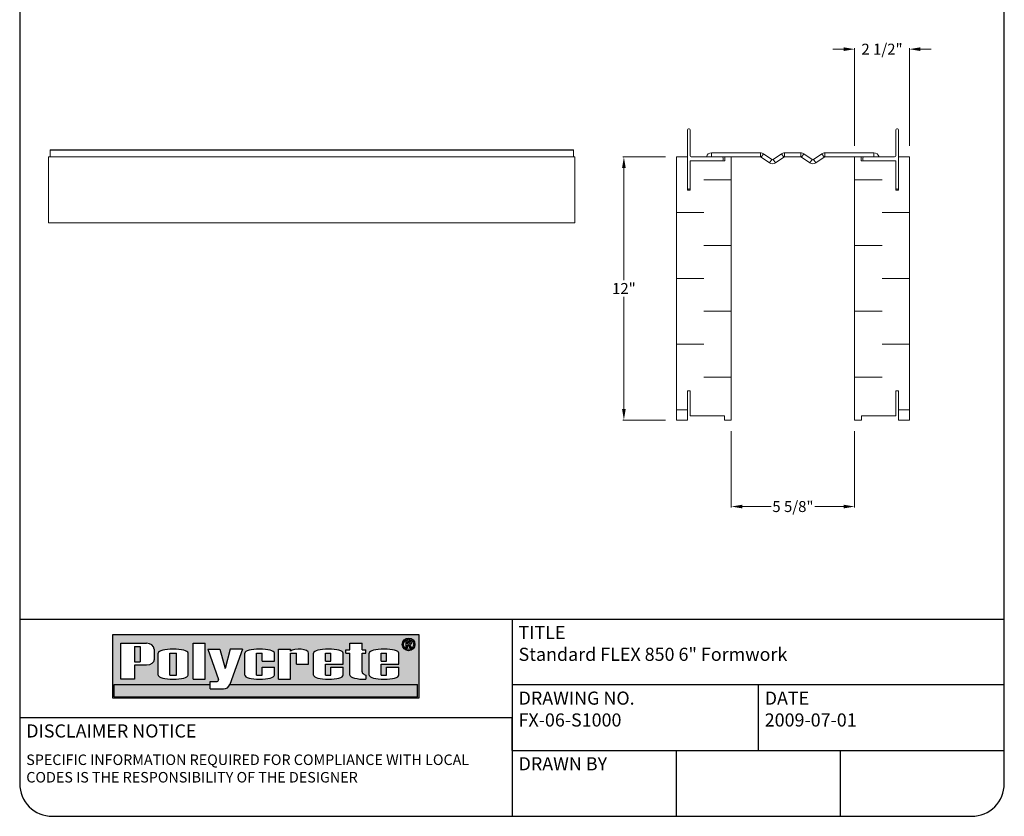
# Model space of a CAD drawing. Units: inches. Extents: x -127 to 52, y 210 to 449.
# Drawn here: x -127 to 52, y 210 to 355 of the extents above; entities that cross this region are included whole.
import ezdxf

# ---------------------------------------------------------------- set-up
doc = ezdxf.new("R2010")
doc.units = ezdxf.units.IN
doc.header["$MEASUREMENT"] = 0
for name, color, linetype in [('front', 7, 'Continuous'), ('LOGO_BLUE', 167, 'Continuous'), ('LOGO_LETTERS', 167, 'Continuous'), ('LOGO_RED', 242, 'Continuous'), ('side', 7, 'Continuous')]:
    doc.layers.add(name, color=color, linetype=linetype)
doc.styles.get("Standard").update_dxf_attribs({"font": 'ARIAL.TTF'})
doc.dimstyles.get("Standard").update_dxf_attribs({"dimtxt": 2, "dimasz": 2, "dimexe": 0.18, "dimexo": 2, "dimgap": 0.5, "dimtad": 0, "dimtih": 1, "dimtoh": 1, "dimdec": 5, "dimzin": 0, "dimdsep": 46, "dimlunit": 5, "dimtxsty": 'Standard', "dimcen": 0.09, "dimadec": 0, "dimazin": 0, "dimtfac": 1, "dimtdec": 5, "dimtofl": 0, "dimtmove": 0, "dimatfit": 3, "dimfxl": 1, "dimfrac": 2, "dimtolj": 1, "dimtzin": 0, "dimlwd": 5, "dimlwe": 5, "dimarcsym": 0})

# ---------------------------------------------------------------- blocks, each defined once
blk = doc.blocks.new('A$C27A324C1')
at = {"color": 0, "linetype": 'Continuous', "lineweight": 0, "extrusion": (0, 1, 2e-16)}
for p, q in [((-1.855265741271857, -67.23589959368356), (-1.855265741271853, -68.47339959368357)), ((-1.780265741271584, -67.18589959368357), (-1.805265741271618, -67.18589959368357)), ((-1.730265741271857, -68.42339959368356), (-1.730265741271857, -67.23589959368356)), ((7.644734258728142, -68.42339959368358), (7.644734258728142, -67.23589959368358)), ((7.694734258728324, -67.1858995936836), (7.719734258728301, -67.1858995936836)), ((7.769734258728142, -67.23589959368358), (7.769734258728139, -68.4733995936836)), ((-2.355265741271857, -68.47339959368357), (-1.855265741271857, -68.47339959368357)), ((-2.355265741271857, -80.47339959368358), (-2.355265741271857, -68.47339959368358)), ((-1.855265741271857, -68.47339959368357), (-1.855265741271857, -69.99563519592193)), ((-1.730265741271857, -68.64839959368358), (-0.1555264080658034, -68.64839959368358)), ((-1.730265741271857, -69.99563519592193), (-1.730265741271857, -68.64839959368358)), ((-0.2802657412715845, -68.47339959368357), (-1.680265741271618, -68.47339959368355)), ((-0.7515657412718291, -68.47214719501343), (-0.7515657412718291, -68.28515237531114)), ((-0.7515657412718291, -68.28515237531114), (1.475881250562341, -68.28515237531114)), ((-0.7515657412718291, -68.47214719501343), (1.475881250562341, -68.47214719501343)), ((-0.2302657412718574, -68.59839959368357), (-0.2302657412718645, -68.52339959368356)), ((-0.1555264080656045, -68.47339959368357), (0.1447342587283416, -68.47339959368357)), ((-0.1555264080656045, -68.64839959368358), (-0.1555264080656054, -68.47339959368357)), ((0.1447342587281426, -68.47339959368357), (0.1447342587281426, -80.47339959368357)), ((1.475881250562341, -68.47214719501343), (1.475881250562341, -68.28515237531114)), ((1.475881250562341, -68.47214719501343), (1.475881250562341, -68.28515237531114)), ((1.511731263482626, -68.48345066066851), (1.618987085783583, -68.33027347183791)), ((1.511731263423676, -68.48345066062724), (1.881813827494474, -68.74258526259861)), ((1.618987085783585, -68.33027347183791), (1.989069649854389, -68.58940807380928)), ((1.881813827553425, -68.74258526263989), (1.989069649854382, -68.5894080738093)), ((2.060769675694951, -68.5894080738093), (2.430852242249172, -68.3302734717137)), ((2.16802549799591, -68.74258526263989), (2.060769675694952, -68.5894080738093)), ((2.168025497942755, -68.74258526267711), (2.538108064443799, -68.48345066061876)), ((2.538108064550127, -68.48345066054429), (2.430852242249168, -68.3302734717137)), ((2.573958077422801, -68.47214719501343), (2.573958077163204, -68.28515237531114)), ((2.573958077163204, -68.28515237531114), (3.316881250432537, -68.28515237531114)), ((2.573958077293003, -68.47214719501343), (3.316881250562335, -68.47214719501343)), ((3.316881250692134, -68.47214719501343), (3.316881250432537, -68.28515237531114)), ((3.352731263588944, -68.48345066074297), (3.459987085677253, -68.33027347176348)), ((3.352731263482625, -68.48345066066852), (3.72281382876595, -68.74258526263989)), ((3.459987085677252, -68.33027347176348), (3.830069650960587, -68.58940807373484)), ((3.722813828872284, -68.74258526271434), (3.830069650960593, -68.58940807373484)), ((3.901769676801162, -68.58940807388375), (4.2718522420845, -68.33027347191236)), ((4.009025499314769, -68.74258526256544), (3.901769676801163, -68.58940807388375)), ((4.009025499208449, -68.74258526263989), (4.379108064491778, -68.48345066066851)), ((4.379108064598109, -68.48345066059406), (4.271852242084503, -68.33027347191236)), ((4.414958077541868, -68.47214719501343), (4.414958077282271, -68.28515237531114)), ((4.414958077282268, -68.28515237531114), (4.414958077282268, -68.47214719501343)), ((4.414958077282268, -68.28515237531114), (6.642405069116442, -68.28515237531114)), ((4.414958077282268, -68.47214719501343), (6.64240506924624, -68.47214719501343)), ((5.769734258728142, -68.4733995936836), (5.769734258728142, -80.4733995936836)), ((6.069994925522344, -68.4733995936836), (5.769734258728369, -68.4733995936836)), ((6.069994925522344, -68.6483995936836), (6.069994925522345, -68.4733995936836)), ((7.644734258728142, -68.6483995936836), (6.069994925522117, -68.6483995936836)), ((6.144734258728142, -68.5983995936836), (6.144734258728149, -68.52339959368359)), ((6.194734258728324, -68.4733995936836), (7.594734258728301, -68.47339959368358)), ((6.642405069376039, -68.47214719501343), (6.642405069116442, -68.28515237531114)), ((7.644734258728142, -69.99563519592196), (7.644734258728142, -68.6483995936836)), ((7.769734258728142, -68.4733995936836), (7.769734258728142, -69.99563519592196)), ((8.269734258728143, -68.4733995936836), (7.769734258728142, -68.4733995936836)), ((8.269734258728143, -80.4733995936836), (8.269734258728143, -68.4733995936836)), ((-1.855265741271857, -69.99563519592193), (-1.730265741271857, -69.99563519592193)), ((-1.805265741271675, -69.93589959368357), (-1.780265741271669, -69.93589959368356)), ((7.769734258728142, -69.99563519592196), (7.644734258728142, -69.99563519592196)), ((7.719734258728415, -69.9358995936836), (7.694734258728438, -69.9358995936836)), ((-1.855265741271857, -79.13627106416241), (-1.855265741271857, -80.47339959368357)), ((-1.730265741271857, -79.13627106416241), (-1.855265741271857, -79.13627106416241)), ((-1.730265741271857, -80.2858995936836), (-1.730265741271858, -79.13627106416241)), ((7.644734258728142, -79.13627106416244), (7.769734258728142, -79.13627106416244)), ((7.644734258728142, -80.2858995936836), (7.644734258728143, -79.13627106416244)), ((7.769734258728142, -79.13627106416244), (7.769734258728142, -80.4733995936836)), ((-0.1662205451069596, -80.2858995936836), (-1.730265741271772, -80.2858995936836)), ((-0.1662205451069596, -80.47339959368358), (-0.1662205451069596, -80.2858995936836)), ((6.080689062563244, -80.4733995936836), (6.080689062563244, -80.2858995936836)), ((6.080689062563244, -80.2858995936836), (7.644734258728028, -80.2858995936836)), ((-1.855265741271857, -80.47339959368358), (-2.355265741271857, -80.47339959368358)), ((0.1447342587281426, -80.47339959368358), (-0.1662205451070449, -80.47339959368358)), ((5.769734258728142, -80.4733995936836), (6.080689062563358, -80.4733995936836)), ((7.769734258728142, -80.4733995936836), (8.269734258728143, -80.4733995936836))]:
    blk.add_line(p, q, dxfattribs=at)
at = {"color": 0, "linetype": 'Continuous', "lineweight": 0}
for centre, radius, start, end in [((-1.805265741271675, -67.23589959368356), 0.0499999999999972, 90, 179.9999999999837), ((-1.780265741271584, -67.23589959368356), 0.0499999999999972, 1.62844e-11, 90), ((7.694734258728324, -67.23589959368358), 0.0499999999999972, 90, 179.9999999999837), ((7.719734258728415, -67.23589959368358), 0.0499999999999972, 1.62844e-11, 90), ((-1.680265741271675, -68.42339959368356), 0.0499999999999974, 180, 270), ((-0.7515657412718291, -68.5346497851623), 0.2494974098511522, 90, 165.7889529247436), ((-0.7515657412718291, -68.5346497851623), 0.0625025901488459, 90.00000000000081, 101.4891469278499), ((-0.7515657412718291, -68.5346497851623), 0.0625025901488445, 90.00000000000081, 101.4891469278435), ((-0.2802657412715845, -68.52339959368356), 0.0499999999999988, 1.62844e-11, 89.99999999999797), ((-0.2802657412715845, -68.59839959368357), 0.0499999999999972, 270, 359.9999999999837), ((1.475881250562341, -68.5346497851623), 0.2494974098511591, 55.00000000000114, 90), ((1.475881250562341, -68.5346497851623), 0.0625025901488457, 55.00000006597026, 90), ((1.475881250562341, -68.5346497851623), 0.0625025901488527, 55.00000006597808, 90), ((2.024919662774667, -68.5382089493155), 0.062502590148852, 235.0000000000042, 304.9999999999958), ((2.573958077293003, -68.5346497851623), 0.2494974098511562, 90.00000002980757, 124.9999999502646), ((2.573958077293003, -68.5346497851623), 0.0625025901488456, 90.00000000000158, 124.9999999204552), ((2.573958077293003, -68.5346497851623), 0.0625025901488473, 89.99999999999837, 124.9999999204536), ((3.316881250562335, -68.5346497851623), 0.2494974098511591, 55.00000002980844, 90.00000002980757), ((3.316881250562335, -68.5346497851623), 0.0625025901488465, 55.00000000000384, 90), ((3.316881250562335, -68.5346497851623), 0.0625025901488527, 54.99999999998373, 90), ((3.865919663987202, -68.5382089493155), 0.0625025901488508, 234.999999881018, 304.9999998810074), ((4.414958077412055, -68.5346497851623), 0.2494974098511512, 90.00000002980418, 125.0000000298042), ((4.414958077412055, -68.5346497851623), 0.0625025901488471, 90, 124.9999999999903), ((4.414958077412055, -68.5346497851623), 0.062502590148845, 89.99999999999864, 124.9999999999875), ((6.194734258728324, -68.5233995936836), 0.0499999999999988, 90.00000000000205, 179.9999999999837), ((6.194734258728324, -68.5983995936836), 0.0499999999999972, 180.0000000000163, 270), ((6.64240506924624, -68.5346497851623), 0.2494974098511591, 14.21104707524929, 90.0000000298074), ((6.64240506924624, -68.5346497851623), 0.0625025901488465, 78.51085307201743, 90), ((6.64240506924624, -68.5346497851623), 0.0625025901488527, 78.51085307198649, 90), ((7.594734258728415, -68.42339959368358), 0.0499999999999974, 270.0000000000005, 0), ((2.024919662774667, -68.5382089493155), 0.2494974098511553, 234.9999999834738, 304.9999999850962), ((2.024919662774667, -68.5382089493155), 0.2494974098511605, 234.9999999834726, 304.9999999850976), ((3.865919663987202, -68.5382089493155), 0.2494974098511534, 234.9999999999993, 305.000000000001), ((3.865919663987202, -68.5382089493155), 0.2494974098511617, 235.0000000000003, 304.9999999999999), ((-1.805265741271675, -69.88589959368356), 0.0499999999999972, 180.0000000000163, 270), ((-1.780265741271584, -69.88589959368356), 0.0499999999999973, 270, 0), ((7.694734258728324, -69.88589959368359), 0.0499999999999973, 180, 270), ((7.719734258728415, -69.88589959368359), 0.0499999999999972, 270, 359.9999999999837)]:
    blk.add_arc(centre, radius, start, end, dxfattribs=at)
blk = doc.blocks.new('A$C23CE12DB')
at = {"color": 0, "linetype": 'Continuous', "lineweight": 0, "extrusion": (2e-16, 1, 2e-16)}
for p, q in [((261.3511745318138, -74.645947309383), (261.3511745318138, -74.69594730938299)), ((261.3511745318138, -74.645947309383), (356.8511745318138, -74.64594730938308)), ((261.3511745318138, -74.695947309383), (261.3511745318138, -75.93344730938301)), ((261.3511745318138, -74.695947309383), (356.8511745318138, -74.69594730938307)), ((356.8511745318138, -74.69594730938307), (356.8511745318138, -74.64594730938308)), ((356.8511745318138, -75.93344730938308), (356.8511745318138, -74.69594730938309)), ((261.0608289115608, -87.93344730938301), (261.0608289115608, -75.93344730938301)), ((261.0608289115608, -75.93344730938301), (357.0608289115608, -75.93344730938307)), ((357.0608289115608, -87.93344730938306), (357.0608289115608, -75.93344730938307)), ((261.0608289115608, -87.93344730938301), (357.0608289115608, -87.93344730938306))]:
    blk.add_line(p, q, dxfattribs=at)
blk = doc.blocks.new('POLYCRETE_LOGO')
at = {"layer": 'LOGO_BLUE'}
h = blk.add_hatch(color=256, dxfattribs=at)
h.paths.add_polyline_path([(5.261280470623809, 13.950764397187), (5.261280470623809, 9.09496439718699), (28.55120777900832, 9.094964397186994), (28.55120777900832, 13.950764397187)])
h.paths.add_polyline_path([(13.40671728170509, 12.83392797386377), (13.80008345501492, 11.34017489047435), (14.19344962832474, 12.83392797386377), (15.12097956484705, 12.83392797386377), (14.1547868236272, 10.125964397187), (28.45120777900831, 10.125964397187), (28.45120777900831, 9.194964397187006), (5.361280470623817, 9.194964397186997), (5.361280470623817, 10.12596439718699), (12.67024283333519, 10.125964397187), (12.67024283333519, 10.36530440980921), (13.18797297588926, 10.3653044098092, 0.5183335921776504), (13.30102204968221, 10.52555247702434), (12.47918734518279, 12.83392797386377)], flags=16)
h.paths.add_polyline_path([(12.29551201754781, 13.27282808509474), (12.29551201754781, 10.53262808509474), (11.36798208102549, 10.53262808509474), (11.36798208102549, 13.27282808509474)], flags=16)
edge = h.paths.add_edge_path(flags=16)
edge.add_ellipse((16.42991976942878, 12.51878311670243), major_axis=(-1.131421700300577, 0), ratio=0.2785388127853834, start_angle=180, end_angle=360, ccw=False)
edge.add_line((17.56134146971984, 12.51878311673274), (17.56134146971984, 11.90637625420414))
edge.add_line((17.56134146971984, 11.90637625420414), (16.62425811757644, 11.90637625420414))
edge.add_line((16.62425811757644, 11.90637625420414), (16.62425811757644, 12.51655615673772))
edge.add_line((16.62425811757644, 12.51655615673772), (16.19803802013921, 12.51655615673772))
edge.add_line((16.19803802013921, 12.51655615673772), (16.19803802013921, 10.84659009643765))
edge.add_line((16.19803802013921, 10.84659009643765), (16.62425811757642, 10.84659009643765))
edge.add_line((16.62425811757642, 10.84659009643765), (16.62425811757642, 11.45676999897125))
edge.add_line((16.62425811757642, 11.45676999897125), (17.56134146971984, 11.45676999897125))
edge.add_line((17.56134146971984, 11.45676999897125), (17.56134146971984, 10.84777294222576))
edge.add_ellipse((16.42991976942878, 10.84777294225608), major_axis=(-1.131421700300577, 0), ratio=0.2785388127853834, start_angle=0, end_angle=180, ccw=False)
edge.add_line((15.29849806911868, 10.8477729422864), (15.29849806911868, 12.51878311667212))
edge = h.paths.add_edge_path(flags=16)
edge.add_ellipse((9.847323119410596, 12.51878311670243), major_axis=(-1.131421700300577, 0), ratio=0.2785388127853834, start_angle=180, end_angle=360, ccw=False)
edge.add_line((10.97874481971117, 12.51878311670243), (10.97874481971117, 10.84777294225608))
edge.add_ellipse((9.847323119410596, 10.84777294225608), major_axis=(-1.131421700300577, 0), ratio=0.2785388127853834, start_angle=0, end_angle=180, ccw=False)
edge.add_line((8.715901419110018, 10.84777294225608), (8.715901419110018, 12.51878311670244))
h.paths.add_polyline_path([(10.09524637559774, 12.51655615673772), (10.09524637559774, 10.84659009643765), (9.601712419833225, 10.84659009643765), (9.601712419833227, 12.51655615673772)], flags=16)
edge = h.paths.add_edge_path(flags=16)
edge.add_line((17.85859825597342, 12.83392797386377), (18.77170940871835, 12.83392797386378))
edge.add_line((18.77170940871835, 12.83392797386378), (18.77170940871834, 12.66645041074627))
edge.add_ellipse((19.42243313783844, 12.51655615673772), major_axis=(0.7387932326542384, 0), ratio=0.4284895992453258, start_angle=360, end_angle=527.0281873575989, ccw=False)
edge.add_line((20.16122637049269, 12.51655615673769), (20.16122637049269, 11.68157312658768))
edge.add_line((20.16122637049269, 11.68157312658768), (19.23840706872386, 11.68157312658767))
edge.add_line((19.23840706872386, 11.68157312658767), (19.23840706872385, 12.51655615673773))
edge.add_line((19.23840706872385, 12.51655615673773), (18.77170940871834, 12.51655615673772))
edge.add_line((18.77170940871834, 12.51655615673772), (18.77170940871835, 10.53262808509474))
edge.add_line((18.77170940871835, 10.53262808509474), (17.85859825597338, 10.53262808509474))
edge.add_line((17.85859825597338, 10.53262808509474), (17.85859825597342, 12.83392797386377))
edge = h.paths.add_edge_path(flags=16)
edge.add_ellipse((7.812470592866141, 12.82644869255948), major_axis=(-0.5838536743813237, 0), ratio=0.7645398361297613, start_angle=540, end_angle=630, ccw=False)
edge.add_line((8.396324267247472, 12.82644869255941), (8.396324267247472, 12.04220747763006))
edge.add_ellipse((7.812470592866141, 12.04220747763), major_axis=(-0.5838536743813237, 0), ratio=0.7645398361297613, start_angle=90, end_angle=180, ccw=False)
edge.add_line((7.812470592866034, 11.59582808509474), (6.901824267247456, 11.59582808509473))
edge.add_line((6.901824267247456, 11.59582808509473), (6.901824267247454, 10.53262808509474))
edge.add_line((6.901824267247454, 10.53262808509474), (5.871224267247463, 10.53262808509473))
edge.add_line((5.871224267247463, 10.53262808509473), (5.871224267247463, 13.27282808509474))
edge.add_line((5.871224267247463, 13.27282808509474), (7.812470592866133, 13.27282808509474))
h.paths.add_polyline_path([(7.339824267247457, 13.01532808509474), (7.339824267247442, 11.85332808509473), (6.901824267247456, 11.85332808509474), (6.901824267247457, 13.01532808509474)], flags=0)
edge = h.paths.add_edge_path(flags=16)
edge.add_ellipse((21.67068743952495, 12.51878311670243), major_axis=(-1.131421700300577, 0), ratio=0.2785388127853834, start_angle=180, end_angle=360, ccw=False)
edge.add_line((22.802109139816, 12.51878311673275), (22.802109139816, 11.68157312658767))
edge.add_line((22.802109139816, 11.68157312658767), (21.44054340975392, 11.68157312658767))
edge.add_line((21.44054340975392, 11.68157312658767), (21.44054340975394, 10.84659009643765))
edge.add_line((21.44054340975394, 10.84659009643765), (21.86513440006706, 10.84659009643765))
edge.add_line((21.86513440006706, 10.84659009643765), (21.86513440006706, 11.45676999897125))
edge.add_line((21.86513440006706, 11.45676999897125), (22.802109139816, 11.45676999897125))
edge.add_line((22.802109139816, 11.45676999897125), (22.802109139816, 10.84777294222575))
edge.add_ellipse((21.67068743952495, 10.84777294225608), major_axis=(-1.131421700300577, 0), ratio=0.2785388127853834, start_angle=0, end_angle=180, ccw=False)
edge.add_line((20.53926573921486, 10.84777294228635), (20.53926573922399, 12.51878311670122))
h.paths.add_polyline_path([(21.44054340975391, 12.51655615673773), (21.86513440006708, 12.51655615673773), (21.86513440006706, 11.90637625420415), (21.44054340975392, 11.90637625420414)], flags=16)
edge = h.paths.add_edge_path(flags=16)
edge.add_line((23.00467663165259, 12.76179729384833), (23.30498054098067, 12.76179729384833))
edge.add_line((23.30498054098067, 12.76179729384833), (23.30498054098067, 13.27282808509474))
edge.add_line((23.30498054098067, 13.27282808509474), (24.23251047750301, 13.27282808509474))
edge.add_line((24.23251047750301, 13.27282808509474), (24.23251047750301, 12.76179729384833))
edge.add_line((24.23251047750301, 12.76179729384833), (24.52881250383477, 12.76179729384833))
edge.add_line((24.52881250383477, 12.76179729384833), (24.52881250383475, 12.51655615673772))
edge.add_line((24.52881250383475, 12.51655615673772), (24.23251047750301, 12.51655615673772))
edge.add_line((24.23251047750301, 12.51655615673772), (24.23251047750299, 11.10009410847779))
edge.add_ellipse((24.97130371015722, 11.10009410847783), major_axis=(-0.7387932326542384, 1e-16), ratio=0.4284895992453258, start_angle=360, end_angle=389.808473238466)
edge.add_line((24.52881250383475, 10.84659009643766), (24.52881250383475, 10.53368101083498))
edge.add_ellipse((24.43640224128125, 10.84777294225609), major_axis=(-1.131421700300577, 0), ratio=0.2785388127853834, start_angle=0, end_angle=106.39462447573621, ccw=False)
edge.add_line((23.30498054098066, 10.84777294225613), (23.30498054098068, 12.51655615673772))
edge.add_line((23.30498054098068, 12.51655615673772), (23.00467663165258, 12.51655615673772))
edge.add_line((23.00467663165258, 12.51655615673772), (23.00467663165259, 12.76179729384833))
edge = h.paths.add_edge_path(flags=16)
edge.add_ellipse((25.90968743952494, 12.51878311670243), major_axis=(-1.131421700300577, 0), ratio=0.2785388127853834, start_angle=180, end_angle=360, ccw=False)
edge.add_line((27.041109139816, 12.51878311673275), (27.041109139816, 11.68157312658767))
edge.add_line((27.041109139816, 11.68157312658767), (25.67954340975393, 11.68157312658767))
edge.add_line((25.67954340975393, 11.68157312658767), (25.67954340975393, 10.84659009643765))
edge.add_line((25.67954340975393, 10.84659009643765), (26.10413440006706, 10.84659009643765))
edge.add_line((26.10413440006706, 10.84659009643765), (26.10413440006706, 11.45676999897125))
edge.add_line((26.10413440006706, 11.45676999897125), (27.041109139816, 11.45676999897125))
edge.add_line((27.041109139816, 11.45676999897125), (27.041109139816, 10.84777294222577))
edge.add_ellipse((25.90968743952494, 10.84777294225608), major_axis=(-1.131421700300577, 0), ratio=0.2785388127853834, start_angle=0, end_angle=180, ccw=False)
edge.add_line((24.77826573921486, 10.8477729422863), (24.77826573922412, 12.51878311670167))
h.paths.add_polyline_path([(25.67954340975383, 12.51655615673773), (26.10413440006708, 12.51655615673773), (26.10413440006706, 11.90637625420415), (25.67954340975393, 11.90637625420414)], flags=16)
h.paths.add_polyline_path([(28.25909050072416, 13.18668602620265, -1), (27.30073438980325, 13.18668602620265, -1)], flags=16)
h.paths.add_polyline_path([(28.16634639975004, 13.18668602620265, -1), (27.39347849077737, 13.18668602620265, -1)], flags=0)
h.paths.add_polyline_path([(27.60199593799943, 13.46043883386235), (27.83434593799942, 13.46043883386235, -0.9353936010261042), (27.85603141711453, 13.13598823790199), (27.99729593799942, 12.92423883386235), (27.88069147484983, 12.92423883386235), (27.74039389584682, 13.13453883386235), (27.69899593799942, 13.13453883386234), (27.69899593799942, 12.92423883386235), (27.60199593799942, 12.92423883386235)], flags=0)
h.paths.add_polyline_path([(27.69899593799825, 13.36343883386235), (27.83434593799942, 13.36343883386235, -1), (27.83434593799942, 13.23153883386235), (27.69899593799942, 13.23153883386235)], flags=0)
at = {"layer": 'LOGO_RED'}
blk.add_hatch(color=256, dxfattribs=at).paths.add_polyline_path([(28.45120777900831, 9.194964397187004), (28.45120777900831, 10.12596439718701), (14.15475354205546, 10.125964397187, -0.3139666104599153), (13.68574193146994, 9.799250603031492), (12.67024283333519, 9.79925060303149), (12.67024283333519, 10.125964397187), (5.361280470623817, 10.12596439718699), (5.361280470623817, 9.194964397186997)])
at = {"color": 152}
for p, q in [((5.361280470623817, 9.194964397186997, 1.864687485220386), (5.361280470623817, 10.12596439718699, 1.864687485220386)), ((28.45120777900831, 9.194964397187004, 1.864687485220386), (28.45120777900831, 10.125964397187, 1.864687485220386)), ((5.361280470623817, 9.194964397186997, 1.864687485220386), (28.45120777900831, 9.194964397187004, 1.864687485220386))]:
    blk.add_line(p, q, dxfattribs=at)
at = {"layer": 'LOGO_BLUE', "elevation": 1.864687485220386}
blk.add_lwpolyline([(5.261280470623809, 13.950764397187), (28.55120777900832, 13.950764397187), (28.55120777900832, 9.094964397186992), (5.261280470623809, 9.094964397186992)], close=True, dxfattribs=at)
at = {"layer": 'LOGO_LETTERS', "color": 152}
for p, q in [((6.901824267247455, 13.01532808509474), (6.901824267247455, 11.85332808509474)), ((6.901824267247455, 13.01532808509474), (7.339824267247458, 13.01532808509474)), ((7.339824267247458, 13.01532808509474), (7.339824267247443, 11.85332808509473)), ((8.396324267247472, 12.82644869255948), (8.396324267247472, 12.04220747763)), ((11.36798208102549, 10.53262808509474), (11.36798208102549, 13.27282808509474)), ((11.36798208102549, 13.27282808509474), (12.29551201754781, 13.27282808509474)), ((11.36798208102549, 13.27282808509474), (12.29551201754781, 13.27282808509474)), ((12.29551201754781, 10.53262808509474), (12.29551201754781, 13.27282808509474)), ((12.47918734518278, 12.83392797386377), (13.30102204968221, 10.52555247702434)), ((12.47918734518278, 12.83392797386377), (13.40671728170509, 12.83392797386377)), ((13.40671728170509, 12.83392797386377), (13.80008345501492, 11.34017489047435)), ((14.19344962832475, 12.83392797386377), (13.80008345501492, 11.34017489047435)), ((15.12097956484705, 12.83392797386377), (14.15666448317159, 10.13122694309392)), ((15.12097956484705, 12.83392797386377), (14.19344962832475, 12.83392797386377)), ((17.85859825597338, 10.53262808509474), (17.85859825597338, 12.83392797386377)), ((17.85859825597338, 12.83392797386377), (18.77170940871834, 12.83392797386378)), ((18.77170940871834, 12.66645041074626), (18.77170940871834, 12.83392797386377)), ((23.00467663165258, 12.51655615673772), (23.00467663165259, 12.76179729384833)), ((23.00467663165259, 12.76179729384833), (23.30498054098067, 12.76179729384833)), ((23.30498054098067, 13.27282808509474), (24.23251047750299, 13.27282808509474)), ((23.30498054098067, 12.76179729384833), (23.30498054098067, 13.27282808509474)), ((24.23251047750301, 12.76179729384832), (24.23251047750301, 13.27282808509474)), ((24.23251047750299, 12.76179729384833), (24.52881250383478, 12.76179729384833)), ((24.52881250383475, 12.51655615673772), (24.52881250383477, 12.76179729384833)), ((9.601712419833227, 12.51655615673772), (10.09524637559774, 12.51655615673772)), ((9.601712419833227, 10.84659009643765), (9.601712419833227, 12.51655615673772)), ((10.09524637559774, 10.84659009643764), (10.09524637559774, 12.51655615673772)), ((10.97874481971117, 10.84777294225608), (10.97874481971117, 12.51878311670243)), ((15.29849806911868, 10.84777294225608), (15.29849806911868, 12.51878311670243)), ((16.19803802013921, 10.84659009643765), (16.19803802013921, 12.51655615673772)), ((16.19803802013921, 12.51655615673772), (16.62425811757644, 12.51655615673772)), ((16.62425811757644, 11.90637625420413), (16.62425811757644, 12.51655615673772)), ((17.56134146971984, 11.90637625420414), (17.56134146971984, 12.51878311670243)), ((18.77170940871834, 10.53262808509474), (18.77170940871834, 12.51655615673772)), ((18.77170940871834, 12.51655615673772), (19.23840706872385, 12.51655615673772)), ((19.23840706872386, 11.68157312658767), (19.23840706872385, 12.51655615673772)), ((20.16122637049269, 11.68157312658767), (20.16122637049269, 12.51655615673772)), ((20.53926573921486, 10.84659009643765), (20.53926573921485, 12.51878311670243)), ((21.44054340975394, 12.51655615673773), (21.86513440006707, 12.51655615673773)), ((21.44054340975392, 11.90637625420415), (21.44054340975394, 12.51655615673772)), ((21.86513440006706, 11.90637625420415), (21.86513440006708, 12.51655615673773)), ((22.802109139816, 11.68157312658767), (22.802109139816, 12.51878311670243)), ((23.00467663165259, 12.51655615673772), (23.30498054098067, 12.51655615673772)), ((23.30498054098066, 10.84777294225609), (23.30498054098067, 12.51655615673772)), ((24.23251047750299, 12.51655615673772), (24.52881250383478, 12.51655615673772)), ((24.23251047750299, 11.10009410847783), (24.23251047750301, 12.51655615673771)), ((24.77826573921487, 10.84659009643765), (24.77826573921484, 12.51878311670243)), ((25.67954340975393, 12.51655615673773), (26.10413440006706, 12.51655615673773)), ((25.67954340975393, 11.90637625420415), (25.67954340975393, 12.51655615673772)), ((26.10413440006706, 11.90637625420415), (26.10413440006708, 12.51655615673773)), ((27.041109139816, 11.68157312658767), (27.041109139816, 12.51878311670243)), ((6.901824267247455, 11.85332808509474), (7.339824267247443, 11.85332808509473)), ((16.62425811757644, 11.90637625420414), (17.56134146971984, 11.90637625420414)), ((16.62425811757644, 11.45676999897125), (17.56134146971984, 11.45676999897125)), ((16.62425811757642, 10.84659009643765), (16.62425811757642, 11.45676999897124)), ((17.56134146971984, 10.84659009643765), (17.56134146971984, 11.45676999897125)), ((19.23840706872386, 11.68157312658767), (20.16122637049269, 11.68157312658767)), ((21.44054340975394, 11.90637625420414), (21.86513440006706, 11.90637625420415)), ((21.44054340975394, 11.68157312658767), (22.802109139816, 11.68157312658767)), ((21.44054340975394, 10.84659009643765), (21.44054340975392, 11.68157312658767)), ((21.86513440006706, 11.45676999897125), (22.802109139816, 11.45676999897125)), ((21.86513440006706, 10.84659009643765), (21.86513440006706, 11.45676999897125)), ((22.802109139816, 10.84659009643765), (22.802109139816, 11.45676999897125)), ((25.67954340975393, 11.90637625420414), (26.10413440006706, 11.90637625420415)), ((25.67954340975393, 11.68157312658767), (27.041109139816, 11.68157312658767)), ((25.67954340975393, 10.84659009643765), (25.67954340975393, 11.68157312658767)), ((26.10413440006706, 11.45676999897125), (27.041109139816, 11.45676999897125)), ((26.10413440006706, 10.84659009643765), (26.10413440006706, 11.45676999897125)), ((27.041109139816, 10.84659009643765), (27.041109139816, 11.45676999897125)), ((9.601712419833227, 10.84659009643765), (10.09524637559774, 10.84659009643765)), ((11.36798208102549, 10.53262808509474), (12.29551201754781, 10.53262808509474)), ((16.19803802013923, 10.84659009643765), (16.62425811757645, 10.84659009643765)), ((17.85859825597338, 10.53262808509474), (18.77170940871834, 10.53262808509474)), ((21.44054340975394, 10.84659009643765), (21.86513440006707, 10.84659009643765)), ((21.44054340975394, 10.53262808509474), (21.44054340975394, 10.53921670356904)), ((21.86513440006707, 10.53262808509473), (21.86513440006707, 10.5373170447315)), ((24.52881250383475, 10.84659009643766), (24.52881250383475, 10.53368101083498)), ((25.67954340975393, 10.84659009643765), (26.10413440006706, 10.84659009643765)), ((25.67954340975393, 10.53262808509474), (25.67954340975393, 10.53921670356904)), ((26.10413440006706, 10.53262808509473), (26.10413440006706, 10.5373170447315)), ((5.361280470623817, 10.12596439718699, 1.864687485220386), (12.67024283333519, 10.125964397187, 1.864687485220386)), ((12.67024283333519, 9.799250603031492), (12.67024283333519, 10.36530440980921)), ((12.67024283333519, 10.36530440980921), (13.18797297588926, 10.3653044098092)), ((12.67024283333519, 9.799250603031492), (13.68574193146994, 9.799250603031492)), ((14.15475354205545, 10.125964397187, 1.864687485220386), (28.45120777900831, 10.12596439718701, 1.864687485220386))]:
    blk.add_line(p, q, dxfattribs=at)
at = {"layer": 'LOGO_LETTERS'}
for p, q in [((27.60199593799942, 12.92423883386235, 1.864687485220386), (27.60199593799942, 13.46043883386235, 1.864687485220386)), ((27.60199593799942, 13.46043883386235, 1.864687485220386), (27.83434593799942, 13.46043883386235, 1.864687485220386)), ((27.60199593799942, 12.92423883386235, 1.864687485220386), (27.69899593799942, 12.92423883386235, 1.864687485220386)), ((27.69899593799942, 13.36343883386235, 1.864687485220386), (27.83434593799942, 13.36343883386235, 1.864687485220386)), ((27.69899593799942, 13.23153883386235, 1.864687485220386), (27.69899593799942, 13.36343883386234, 1.864687485220386)), ((27.69899593799942, 13.23153883386235, 1.864687485220386), (27.83434593799942, 13.23153883386235, 1.864687485220386)), ((27.69899593799942, 12.92423883386235, 1.864687485220386), (27.69899593799942, 13.13453883386235, 1.864687485220386)), ((27.69899593799942, 13.13453883386235, 1.864687485220386), (27.74039389584682, 13.13453883386235, 1.864687485220386)), ((27.74039389584682, 13.13453883386235, 1.864687485220386), (27.88069147484983, 12.92423883386235, 1.864687485220386)), ((27.85603141711453, 13.13598823790199, 1.864687485220386), (27.99729593799942, 12.92423883386235, 1.864687485220386)), ((27.88069147484983, 12.92423883386235, 1.864687485220386), (27.99729593799942, 12.92423883386235, 1.864687485220386))]:
    blk.add_line(p, q, dxfattribs=at)
at = {"layer": 'LOGO_LETTERS', "color": 152}
for points in [[(7.812470592866127, 11.59582808509474), (6.901824267247455, 11.59582808509473), (6.901824267247455, 10.53262808509474), (5.871224267247463, 10.53262808509474), (5.871224267247463, 13.27282808509474), (7.812470592866141, 13.27282808509474)], [(8.715901419110018, 10.84777294225608), (8.715901419110018, 12.51878311670243)]]:
    blk.add_lwpolyline(points, dxfattribs=at)
at = {"layer": 'LOGO_LETTERS'}
for radius in [0.4791780554604515, 0.3864339544863355]:
    blk.add_circle((27.77991244526371, 13.18668602620265, 1.864687485220386), radius, dxfattribs=at)
for radius, start in [(0.1629500000000021, 277.6476432483981), (0.0659500000000009, 270)]:
    blk.add_arc((27.83434593799942, 13.29748883386235, 1.864687485220386), radius, start, 90, dxfattribs=at)
at = {"layer": 'LOGO_LETTERS', "color": 152}
for centre, radius, end in [((13.18797297588926, 10.4853044098092), 0.12, 19.59689763294831), ((13.68574193146994, 10.29925060303149), 0.5, 340.3637624923326)]:
    blk.add_arc(centre, radius, 270, end, dxfattribs=at)
for centre, major_axis, ratio, start_param, end_param in [((7.812470592866141, 12.82644869255948), (-0.5838536743813237, 0), 0.7645398361297613, 9.42477796076938, 10.99557428756427), ((9.847323119410596, 12.51878311670243), (-1.131421700300577, 0), 0.2785388127853834, 3.141592653589793, 6.283185307179586), ((16.42991976942878, 12.51878311670243), (-1.131421700300577, 0), 0.2785388127853834, 3.141592653589793, 6.283185307179586), ((19.42243313783844, 12.51655615673772), (0.7387932326542384, 0), 0.4284895992453258, 6.283185307179586, 8.931515480925835), ((21.67068743952495, 12.51878311670243), (-1.131421700300577, 0), 0.2785388127853834, 3.141592653589793, 6.283185307179586), ((25.90968743952494, 12.51878311670243), (-1.131421700300577, 0), 0.2785388127853834, 3.141592653589793, 6.283185307179586), ((9.847323119410596, 10.84777294225608), (-1.131421700300577, 0), 0.2785388127853834, 0, 3.141592653589793), ((16.42991976942878, 10.84777294225608), (-1.131421700300577, 0), 0.2785388127853834, 0, 3.141592653589793), ((21.67068743952495, 10.84777294225608), (-1.131421700300577, 0), 0.2785388127853834, 0, 3.141592653589793), ((24.43640224128125, 10.84777294225609), (-1.131421700300577, 0), 0.2785388127853834, 0, 1.652563644068064), ((24.97130371015722, 11.10009410847783), (-0.7387932326542384, 1e-16), 0.4284895992453258, 6.283185307179586, 7.211807593325644), ((25.90968743952494, 10.84777294225608), (-1.131421700300577, 0), 0.2785388127853834, 0, 3.141592653589793)]:
    blk.add_ellipse(centre, major_axis=major_axis, ratio=ratio, start_param=start_param, end_param=end_param, dxfattribs=at)
at = {"layer": 'LOGO_LETTERS', "color": 152, "extrusion": (0, 0, -1)}
blk.add_ellipse((7.812470592866141, 12.04220747763), major_axis=(-0.5838536743813237, 0), ratio=0.7645398361297613, start_param=3.141592653589793, end_param=4.712388980384689, dxfattribs=at)
blk = doc.blocks.new('template')
for p, q in [((-9.1230948296975, 36.33523431017799), (-1.6230948296975, 36.33523431017799)), ((-5.3730948296975, 36.33523431017799), (-5.3730948296975, 34.83523431017798)), ((-1.6230948296975, 35.83523431017799), (-5.3730948296975, 35.83523431017799)), ((-3.4980948296975, 35.83523431017801), (-3.4980948296975, 35.335234310178)), ((-5.3730948296975, 35.58523431017798), (-9.1230948296975, 35.58523431017798)), ((-5.3730948296975, 35.33523431017799), (-5.3730948296975, 35.58523431017798)), ((-5.3730948296975, 35.33523431017799), (-1.6230948296975, 35.33523431017799)), ((-4.1230948296975, 35.335234310178), (-4.1230948296975, 34.835234310178)), ((-2.8730948296975, 35.335234310178), (-2.8730948296975, 34.835234310178))]:
    blk.add_line(p, q)
blk.add_lwpolyline([(-8.8730948296975, 34.83523431017799), (-1.8730948296975, 34.83523431017799, 0.4142135623730951), (-1.6230948296975, 35.08523431017799), (-1.6230948296975, 44.58523431017798, 0.4142135623730951), (-1.8730948296975, 44.83523431017799), (-8.8730948296975, 44.83523431017799, 0.4142135623730951), (-9.1230948296975, 44.58523431017798), (-9.1230948296975, 35.08523431017799, 0.4142135623730951)], format="xyb", close=True)
at = {"layer": 'LOGO_LETTERS', "xscale": 0.0999999999999997, "yscale": 0.1000000000000014, "zscale": 0.1000000000000001}
blk.add_blockref('POLYCRETE_LOGO', (-8.9387192421791, 34.82569851041974, -0.1864687485220388), dxfattribs=at)
at = {"attachment_point": 1}
for s, insert, char_height, width in [('{\\fArial|b1|i0|c0|p34;TITLE}', (-5.3230948296975, 36.285234310178), 0.1, 1.269079640523308), ('Standard FLEX 850 6" Formwork', (-5.3230948296975, 36.11878244310672), 0.1, 3.7), ('{\\fArial|b1|i0|c0|p34;DRAWING NO.}', (-5.3230948296975, 35.78523431017801), 0.1, 1.269079640523308), ('{\\fArial|b1|i0|c0|p34;DATE}', (-3.4480948296975, 35.78523431017801), 0.1, 1.269079640523308), ('FX-06-S1000', (-5.3230948296975, 35.61878244310673), 0.1, 3.7), ('2009-07-01', (-3.4480948296975, 35.61878244310673), 0.1, 3.7), ('SPECIFIC INFORMATION REQUIRED FOR COMPLIANCE WITH LOCAL CODES IS THE RESPONSIBILITY OF THE DESIGNER', (-9.0730948296975, 35.30591315514), 0.08, 3.618749357890596), ('{\\fArial|b1|i0|c0|p34;DRAWN BY}', (-5.3230948296975, 35.28523431017801), 0.1, 1.269079640523308)]:
    blk.add_mtext(s, dxfattribs=dict(at, insert=insert, char_height=char_height, width=width))
at = {"insert": (-9.0730948296975, 35.53523431017801), "char_height": 0.1, "attachment_point": 1}
blk.add_mtext('{\\fArial|b1|i0|c0|p34;DISCLAIMER NOTICE}', dxfattribs=at)
blk = doc.blocks.new('*D9')
at = {"color": 0, "lineweight": 5}
for p, q in [((2.483285075796175, 279.8433683423118), (2.483285075796174, 265.882443390358)), ((24.98328507579618, 279.8433683423117), (24.98328507579618, 265.882443390358)), ((4.483285075796174, 266.062443390358), (9.75374892299945, 266.062443390358)), ((22.98328507579618, 266.062443390358), (17.7128212285929, 266.062443390358))]:
    blk.add_line(p, q, dxfattribs=at)
at = {"color": 0}
for points in [[(4.483285075796174, 266.3957767236913), (4.483285075796174, 265.7291100570247), (2.483285075796174, 266.062443390358)], [(22.98328507579618, 266.3957767236913), (22.98328507579618, 265.7291100570247), (24.98328507579618, 266.062443390358)]]:
    blk.add_solid(points, dxfattribs=at)
at = {"layer": 'Defpoints', "color": 0}
for p in [(2.483285075796175, 281.8433683423118, -69.16258294934097), (24.98328507579618, 281.8433683423117, -69.16258294934097), (24.98328507579618, 266.062443390358)]:
    blk.add_point(p, dxfattribs=at)
at = {"color": 0, "insert": (13.73328507579617, 266.062443390358), "char_height": 2, "attachment_point": 5}
blk.add_mtext('\\A1;5 5/8"', dxfattribs=at)
blk = doc.blocks.new('*D10')
at = {"color": 0, "lineweight": 5}
for p, q in [((-9.516714924203823, 329.8433683423119), (-17.29353229724, 329.8433683423119)), ((-17.11353229724, 327.8433683423119), (-17.11353229724, 307.3474611117525)), ((-17.11353229724001, 283.8433683423118), (-17.11353229724, 304.3392755728711)), ((-9.516714924203823, 281.8433683423118), (-17.29353229724001, 281.8433683423118))]:
    blk.add_line(p, q, dxfattribs=at)
at = {"color": 0}
for points in [[(-17.44686563057333, 327.8433683423119), (-16.78019896390667, 327.8433683423119), (-17.11353229724, 329.8433683423119)], [(-17.44686563057334, 283.8433683423118), (-16.78019896390668, 283.8433683423118), (-17.11353229724001, 281.8433683423118)]]:
    blk.add_solid(points, dxfattribs=at)
at = {"layer": 'Defpoints', "color": 0}
for p in [(-17.11353229724, 329.8433683423119), (-7.516714924203824, 329.8433683423119, -69.16258294934097), (-7.516714924203824, 281.8433683423118, -69.16258294934097)]:
    blk.add_point(p, dxfattribs=at)
at = {"color": 0, "insert": (-17.11353229724005, 305.8433683423118), "char_height": 2, "attachment_point": 5}
blk.add_mtext('\\A1;12"', dxfattribs=at)
blk = doc.blocks.new('*D11')
at = {"color": 0, "lineweight": 5}
for p, q in [((22.98328507579618, 349.5033315518668), (20.98328507579617, 349.5033315518668)), ((24.98328507579618, 331.8433683423117), (24.98328507579618, 349.6833315518669)), ((34.98328507579618, 331.8433683423117), (34.98328507579618, 349.6833315518669)), ((36.98328507579617, 349.5033315518668), (38.98328507579618, 349.5033315518668))]:
    blk.add_line(p, q, dxfattribs=at)
at = {"color": 0}
for points in [[(22.98328507579618, 349.8366648852002), (22.98328507579618, 349.1699982185335), (24.98328507579618, 349.5033315518668)], [(36.98328507579617, 349.8366648852002), (36.98328507579617, 349.1699982185335), (34.98328507579618, 349.5033315518668)]]:
    blk.add_solid(points, dxfattribs=at)
at = {"layer": 'Defpoints', "color": 0}
for p in [(34.98328507579618, 349.5033315518668), (24.98328507579618, 329.8433683423117, -69.16258294934097), (34.98328507579618, 329.8433683423117, -69.16258294934097)]:
    blk.add_point(p, dxfattribs=at)
at = {"color": 0, "insert": (29.98328507579618, 349.5033315518668), "char_height": 2, "attachment_point": 5}
blk.add_mtext('\\A1;2 1/2"', dxfattribs=at)

msp = doc.modelspace()

# ---------------------------------------------------------------- hatches: boundary and pattern name
at = {"lineweight": 5}
h = msp.add_hatch(dxfattribs=at)
h.set_pattern_fill('DASH', color=256, scale=48, style=0)
h.set_pattern_definition([(180, (27.46663735332209, 1.686092052464118), (-6, 6), [6, -6])])
h.paths.add_polyline_path([(-7.516647722474091, 331.5294603947759), (-5.516647722474091, 331.5294603947759), (-5.516647722474091, 325.4405179858224), (-5.016647722474091, 325.4405179858224), (-5.016647722474091, 330.8294603947758), (1.282309610349104, 330.8294603947758), (1.282309610349097, 331.5294603947759), (2.483352277525911, 331.5294603947758), (2.483352277525908, 283.5294603947759), (1.239533062185499, 283.5294603947758), (1.239533062185495, 284.2794603947759), (-5.016647722474091, 284.2794603947759), (-5.016647722474091, 288.8779745128605), (-5.516647722474091, 288.8779745128605), (-5.516647722474091, 283.5294603947759), (-7.516647722474091, 283.5294603947759)])
h = msp.add_hatch(dxfattribs=at)
h.set_pattern_fill('DASH', color=256, scale=48, style=0)
h.set_pattern_definition([(0, (0, 1.686092052464118), (6, 6), [6, -6])])
h.paths.add_polyline_path([(34.98328507579618, 331.5294603947759), (32.98328507579618, 331.5294603947759), (32.98328507579618, 325.4405179858224), (32.48328507579618, 325.4405179858224), (32.48328507579618, 330.8294603947758), (26.18432774297298, 330.8294603947758), (26.18432774297299, 331.5294603947759), (24.98328507579617, 331.5294603947758), (24.98328507579618, 283.5294603947759), (26.22710429113658, 283.5294603947758), (26.22710429113659, 284.2794603947759), (32.48328507579618, 284.2794603947759), (32.48328507579618, 288.8779745128605), (32.98328507579618, 288.8779745128605), (32.98328507579618, 283.5294603947759), (34.98328507579618, 283.5294603947759)])

# ---------------------------------------------------------------- block references
at = {"xscale": 23.95646788091926, "yscale": 23.95646788091926, "zscale": 23.95646788091946}
msp.add_blockref('template', (91.18714907190633, -624.9738203806655), dxfattribs=at)
at = {"layer": 'front'}
msp.add_blockref('A$C23CE12DB', (-383.144312164282, 405.7768156516949, -69.16258294934094), dxfattribs=at)
at = {"layer": 'side', "xscale": 4, "yscale": 4, "zscale": 4}
msp.add_blockref('A$C27A324C1', (1.904348040883604, 603.7369667170461, -69.1625829493409), dxfattribs=at)

# ---------------------------------------------------------------- dimensions: what is measured, and where the dimension line sits
for base, p1, p2, picture, middle in [((34.98328507579618, 349.5033315518668), (24.98328507579618, 329.8433683423117, -69.16258294934097), (34.98328507579618, 329.8433683423117, -69.16258294934097), '*D11', (29.98328507579618, 349.5033315518668)), ((24.98328507579618, 266.062443390358), (2.483285075796175, 281.8433683423118, -69.16258294934097), (24.98328507579618, 281.8433683423117, -69.16258294934097), '*D9', (13.73328507579617, 266.062443390358))]:
    dim = msp.add_linear_dim(base=base, p1=p1, p2=p2, dimstyle='Standard', override={"dimlfac": 0.25, "dimpost": '"'})
    dim.commit()
    dim.dimension.update_dxf_attribs({"geometry": picture, "text_midpoint": middle})
dim = msp.add_linear_dim(base=(-17.11353229724, 329.8433683423119), p1=(-7.516714924203824, 281.8433683423118, -69.16258294934097), p2=(-7.516714924203824, 329.8433683423119, -69.16258294934097), angle=90, dimstyle='Standard', override={"dimlfac": 0.25, "dimpost": '"'})
dim.commit()
dim.dimension.update_dxf_attribs({"geometry": '*D10', "text_midpoint": (-17.11353229724005, 305.8433683423118)})

doc.saveas('drawing.dxf')
